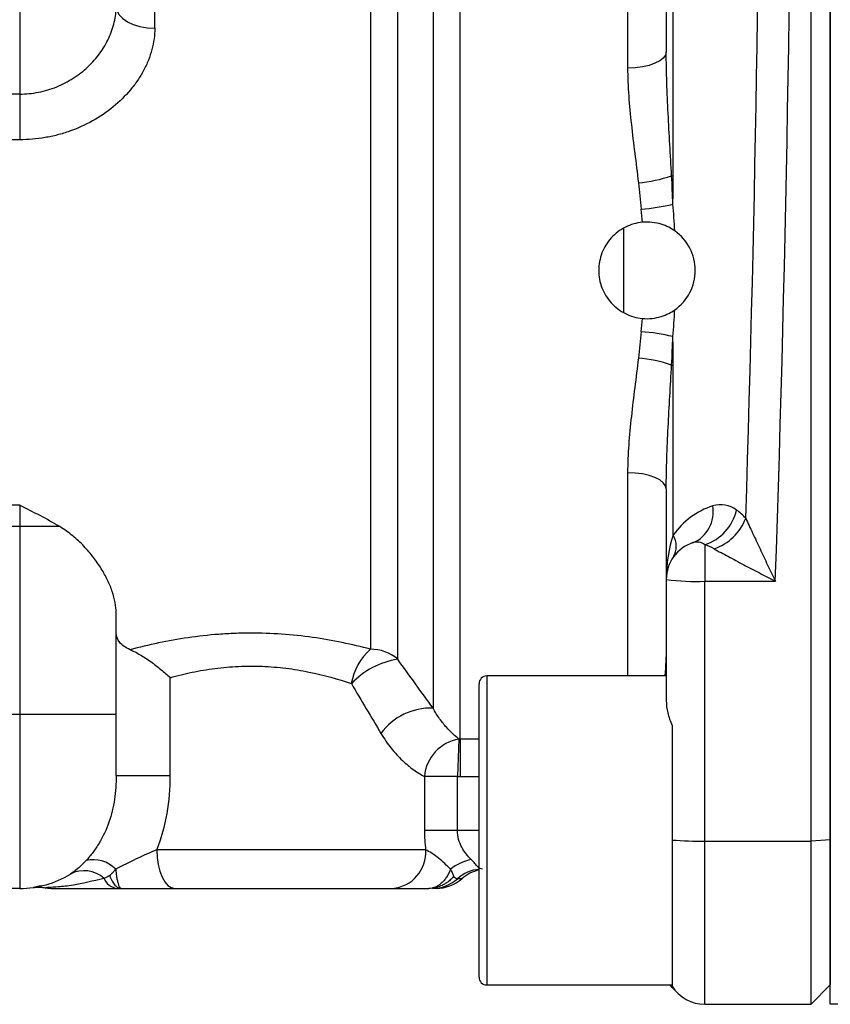
# Model space of a CAD drawing. Units: inches. Extents: x -13.5 to 45.2, y -13.6 to 23.5.
# Drawn here: x 20.9 to 22.6, y 17.2 to 19.2 of the extents above; entities that cross this region are included whole.
import ezdxf

# ---------------------------------------------------------------- set-up
doc = ezdxf.new("R2010")
doc.units = ezdxf.units.IN
doc.header["$MEASUREMENT"] = 0

msp = doc.modelspace()

# ---------------------------------------------------------------- linework, layer by layer
at = {"color": 7, "linetype": 'Continuous', "lineweight": 25}
for p, q in [((22.5471, 17.5669), (22.5471, 22.7286)), ((22.5864, 22.7261), (22.5864, 17.5693)), ((22.266, 18.9234), (22.266, 20.0215)), ((20.9329, 19.7197), (20.9329, 19.0898)), ((22.2518, 19.7022), (22.2518, 19.1759)), ((21.704, 17.9376), (21.704, 19.3973)), ((21.2085, 19.2239), (21.2085, 19.38)), ((21.6483, 19.38), (21.6483, 17.9582)), ((21.776, 19.3712), (21.776, 17.8381)), ((21.8316, 17.7751), (21.8316, 19.3866)), ((22.173, 19.3866), (22.173, 19.1429)), ((20.9329, 19.0898), (20.3423, 19.0898)), ((20.9329, 19.0898), (20.9329, 18.9968)), ((20.9329, 18.9968), (20.3423, 18.9968)), ((22.2628, 18.9234), (22.266, 18.9234)), ((22.1652, 18.6453), (22.1652, 18.8152)), ((22.2628, 18.5374), (22.266, 18.5374)), ((22.266, 18.1908), (22.266, 18.5374)), ((22.173, 18.3179), (22.173, 17.9036)), ((22.2518, 18.2849), (22.2518, 18.1005)), ((20.9329, 18.2516), (20.3423, 18.2516)), ((20.9329, 18.2516), (20.9329, 18.2081)), ((20.9329, 18.2081), (20.3423, 18.2081)), ((21.0145, 18.2081), (20.9329, 18.2081)), ((20.9329, 18.2081), (20.9329, 17.8249)), ((22.3305, 18.1712), (22.3305, 18.0966)), ((22.2518, 18.1005), (22.2518, 17.8533)), ((22.3305, 17.5669), (22.3305, 18.0966)), ((22.3305, 18.0966), (22.4743, 18.0966)), ((21.1297, 17.8249), (21.1297, 18.0316)), ((22.2518, 17.9036), (21.8856, 17.9036)), ((21.8856, 17.9036), (21.8856, 17.2737)), ((21.24, 17.7006), (21.24, 17.9001)), ((21.8699, 17.2894), (21.8699, 17.8879)), ((20.9329, 17.8249), (20.3423, 17.8249)), ((21.1297, 17.8249), (20.9329, 17.8249)), ((20.9329, 17.8249), (20.9329, 17.4705)), ((21.1297, 17.7006), (21.1297, 17.8249)), ((22.2636, 17.803), (22.2636, 17.5692)), ((21.8287, 17.7751), (21.8257, 17.6988)), ((21.8316, 17.7751), (21.8316, 17.6987)), ((21.8699, 17.7751), (21.8316, 17.7751)), ((21.1297, 17.7006), (21.24, 17.7006)), ((21.7584, 17.6988), (21.7584, 17.5887)), ((21.8257, 17.6988), (21.7584, 17.6988)), ((21.8257, 17.5887), (21.8257, 17.6988)), ((21.8316, 17.6987), (21.8699, 17.6987)), ((21.8257, 17.5887), (21.7584, 17.5887)), ((21.8699, 17.5887), (21.8257, 17.5887)), ((22.2636, 17.5692), (22.2636, 17.2716)), ((22.3305, 17.5669), (22.5471, 17.5669)), ((22.3305, 17.2343), (22.3305, 17.5669)), ((22.5864, 17.5693), (22.5471, 17.5669)), ((22.5471, 17.2343), (22.5471, 17.5669)), ((22.5864, 17.5693), (22.5864, 17.2737)), ((21.761, 17.5493), (21.2127, 17.5493)), ((21.8348, 17.4902), (21.8258, 17.4902)), ((20.9329, 17.4705), (20.3423, 17.4705)), ((21.2494, 17.4705), (21.6932, 17.4705)), ((21.8856, 17.2737), (22.2636, 17.2737)), ((22.2585, 17.2737), (22.2748, 17.2574)), ((22.5864, 17.2737), (22.5471, 17.2343)), ((22.3305, 17.2343), (22.5471, 17.2343))]:
    msp.add_line(p, q, dxfattribs=at)
at = {"color": 7, "linetype": 'Continuous', "lineweight": 25, "flags": 128}
for points in [[(21.1297, 19.2688), (21.1312, 19.26), (21.1357, 19.2516), (21.143, 19.2438), (21.1528, 19.237), (21.1647, 19.2315), (21.1783, 19.2273), (21.1931, 19.2248), (21.2085, 19.2239)], [(22.2518, 19.1759), (22.2503, 19.1694), (22.2458, 19.1632), (22.2385, 19.1575), (22.2287, 19.1525), (22.2168, 19.1484), (22.2032, 19.1454), (22.1884, 19.1435), (22.173, 19.1429)], [(22.2518, 18.2849), (22.2503, 18.2913), (22.2458, 18.2975), (22.2385, 18.3032), (22.2287, 18.3082), (22.2168, 18.3123), (22.2032, 18.3154), (22.1884, 18.3173), (22.173, 18.3179)], [(21.2127, 17.5493), (21.2134, 17.5339), (21.2155, 17.5192), (21.2189, 17.5055), (21.2234, 17.4936), (21.229, 17.4838), (21.2353, 17.4765), (21.2422, 17.4721), (21.2494, 17.4705)]]:
    msp.add_lwpolyline(points, dxfattribs=at)
at = {"color": 7, "linetype": 'Continuous', "lineweight": 25}
for centre, radius, start, end in [((22.1734, 19.1791), 0.2709, 274.5684, 289.2573), ((22.1706, 19.2635), 0.4093, 274.2288, 283.3741), ((22.2124, 18.7304), 0.0984, 305.2069, 54.7931), ((22.1706, 18.1973), 0.4093, 76.6259, 85.7712), ((22.1734, 18.2816), 0.2709, 70.7427, 85.4316), ((22.395, 18.1005), 0.1575, 107.9391, 145), ((22.28, 18.2377), 0.0677, 292.8184, 10.6864), ((22.3626, 18.1989), 0.0539, 52.9904, 107.3644), ((22.3007, 18.2632), 0.0967, 287.971, 347.2908), ((22.3138, 18.2642), 0.1075, 289.3541, 338.6817), ((22.2271, 18.1682), 0.045, 329.8616, 30.1384), ((22.3305, 18.1005), 0.0787, 107.9391, 180), ((22.3143, 18.1497), 0.0269, 52.9904, 107.3644), ((22.3109, 18.5024), 0.4062, 261.6346, 272.7708), ((21.7285, 17.8679), 0.1208, 131.6182, 170.4278), ((21.649, 17.8744), 0.0838, 48.9851, 90.4774), ((21.7292, 17.7746), 0.1649, 98.81, 136.5877), ((21.8856, 17.8879), 0.0157, 90, 180), ((21.7716, 17.7123), 0.1259, 88.0306, 143.9261), ((21.8434, 17.6911), 0.0853, 99.9333, 174.8574), ((22.3237, 18.3461), 0.7792, 265.5768, 270.5025), ((21.6873, 17.5442), 0.0739, 274.6188, 3.9723), ((21.0832, 17.4652), 0.0638, 44.4948, 103.5959), ((21.8781, 17.4231), 0.1092, 102.8357, 127.3642), ((21.0642, 17.4459), 0.0608, 48.0821, 117.2509), ((21.8769, 17.4337), 0.0762, 95.2699, 132.1275), ((21.8869, 17.4312), 0.0787, 102.4757, 131.4096), ((20.9329, 17.6674), 0.1969, 270, 301.7074), ((21.1361, 17.5042), 0.0339, 202.669, 262.9493), ((21.7747, 17.5467), 0.0762, 270.0865, 312.1381), ((21.7827, 17.5493), 0.0787, 270, 311.4096), ((21.0006, 17.5493), 0.0787, 259.677, 270.0001), ((21.8856, 17.2894), 0.0157, 180, 270), ((22.3305, 17.3131), 0.0787, 211.7883, 270)]:
    msp.add_arc(centre, radius, start, end, dxfattribs=at)
for centre, major_axis, ratio, start_param, end_param in [((-6.8291, 20.1477), (0, 41.9783), 0.698894, 4.663509, 4.761269), ((-6.8936, 20.1477), (0, 41.8996), 0.700208, 4.666487, 4.758291), ((21.4625, 18.7304), (0, 0.9843), 0.756224, 4.812105, 4.839565), ((21.527, 18.7304), (0, 1.063), 0.700208, 4.788116, 4.839565), ((21.527, 18.7304), (0, 1.063), 0.700208, 4.585213, 4.636661), ((21.4625, 18.7304), (0, 0.9843), 0.756224, 4.585213, 4.612673), ((22.3465, 18.1005), (0, 0.1575), 0.700208, 5.625715, 5.827722), ((22.3305, 18.1005), (0, 0.1575), 0.5, 0.959931, 1.570796), ((22.282, 18.1005), (0.1103, 0), 0.714074, 0.913326, 1.115333), ((22.3305, 17.3131), (-0.1114, 0.1114), 0.5, 1.458772, 1.570796)]:
    msp.add_ellipse(centre, major_axis=major_axis, ratio=ratio, start_param=start_param, end_param=end_param, dxfattribs=at)
for points, knots in [([(22.5864, 17.5673), (22.5864, 17.6103), (22.5864, 17.6962), (22.5864, 17.8251), (22.5864, 17.954), (22.5864, 18.0829), (22.5864, 18.2119), (22.5864, 18.3408), (22.5864, 18.4698), (22.5864, 18.5988), (22.5864, 18.7278), (22.5864, 18.8568), (22.5864, 18.9858), (22.5864, 19.1149), (22.5864, 19.2439), (22.5864, 19.373), (22.5864, 19.5021), (22.5864, 19.6312), (22.5864, 19.7603), (22.5864, 19.8894), (22.5864, 20.0186), (22.5864, 20.1047), (22.5864, 20.1477)], [0, 0, 0, 0, 0.050008, 0.100012, 0.150013, 0.200011, 0.250007, 0.300001, 0.349994, 0.399986, 0.449978, 0.499969, 0.549962, 0.599955, 0.649951, 0.699948, 0.749947, 0.79995, 0.849956, 0.899966, 0.949981, 1, 1, 1, 1]), ([(20.9329, 19.0898), (20.9459, 19.0898), (20.9588, 19.0911), (20.9777, 19.0948), (20.9839, 19.0963), (20.9963, 19.1), (21.0024, 19.1022), (21.0203, 19.1094), (21.0316, 19.1153), (21.0529, 19.129), (21.063, 19.1369), (21.0811, 19.154), (21.0892, 19.1632), (21.1036, 19.183), (21.1097, 19.1933), (21.1195, 19.2144), (21.1233, 19.2253), (21.1285, 19.2472), (21.1297, 19.2581), (21.1297, 19.2688)], [0, 0, 0, 0, 0.125, 0.125, 0.1875, 0.1875, 0.25, 0.25, 0.375, 0.375, 0.5, 0.5, 0.625, 0.625, 0.75, 0.75, 0.875, 0.875, 1, 1, 1, 1]), ([(21.2085, 19.2239), (21.2085, 19.2095), (21.2065, 19.195), (21.2007, 19.1732), (21.1983, 19.166), (21.1926, 19.1518), (21.1893, 19.1448), (21.182, 19.131), (21.1779, 19.1243), (21.1689, 19.111), (21.1639, 19.1045), (21.1482, 19.0857), (21.1364, 19.0741), (21.1106, 19.053), (21.0963, 19.0433), (21.0666, 19.0267), (21.051, 19.0197), (21.0266, 19.0112), (21.0183, 19.0087), (21.0015, 19.0043), (20.9931, 19.0026), (20.9676, 18.9982), (20.9504, 18.9968), (20.9329, 18.9968)], [0, 0, 0, 0, 0.125, 0.125, 0.1875, 0.1875, 0.25, 0.25, 0.3125, 0.3125, 0.375, 0.375, 0.5, 0.5, 0.625, 0.625, 0.75, 0.75, 0.8125, 0.8125, 0.875, 0.875, 1, 1, 1, 1]), ([(22.2628, 18.9234), (22.2604, 18.9659), (22.2578, 19.0081), (22.2535, 19.0923), (22.2518, 19.1343), (22.2518, 19.1759)], [0, 0, 0, 0, 0.5, 0.5, 1, 1, 1, 1]), ([(22.173, 19.1429), (22.173, 19.1052), (22.1763, 19.0669), (22.1848, 18.9891), (22.1902, 18.9495), (22.195, 18.9091)], [0, 0, 0, 0, 0.5, 0.5, 1, 1, 1, 1]), ([(22.2031, 18.8284), (22.1971, 18.8278), (22.1911, 18.8267), (22.1795, 18.8233), (22.1738, 18.8211), (22.163, 18.8157), (22.1578, 18.8125), (22.1482, 18.8052), (22.1437, 18.8011), (22.1315, 18.7877), (22.125, 18.7771), (22.1163, 18.7547), (22.114, 18.7425), (22.114, 18.7244), (22.1145, 18.7183), (22.1168, 18.7063), (22.1184, 18.7005), (22.1228, 18.6893), (22.1255, 18.6838), (22.1319, 18.6735), (22.1355, 18.6687), (22.1437, 18.6597), (22.1482, 18.6556), (22.1578, 18.6483), (22.1629, 18.6451), (22.1738, 18.6397), (22.1795, 18.6374), (22.1911, 18.6341), (22.197, 18.633), (22.2031, 18.6324)], [0, 0, 0, 0, 0.0625, 0.0625, 0.125, 0.125, 0.1875, 0.1875, 0.25, 0.25, 0.375, 0.375, 0.5, 0.5, 0.5625, 0.5625, 0.625, 0.625, 0.6875, 0.6875, 0.75, 0.75, 0.8125, 0.8125, 0.875, 0.875, 0.9375, 0.9375, 1, 1, 1, 1]), ([(22.2692, 18.8108), (22.2656, 18.8133), (22.2615, 18.8159), (22.2522, 18.8206), (22.247, 18.8227), (22.2357, 18.8262), (22.2295, 18.8275), (22.2166, 18.8289), (22.2099, 18.829), (22.2031, 18.8284)], [0, 0, 0, 0, 0.25, 0.25, 0.5, 0.5, 0.75, 0.75, 1, 1, 1, 1]), ([(22.2031, 18.6324), (22.2099, 18.6318), (22.2165, 18.6318), (22.2295, 18.6332), (22.2356, 18.6346), (22.2527, 18.6398), (22.262, 18.6449), (22.2692, 18.65)], [0, 0, 0, 0, 0.25, 0.25, 0.5, 0.5, 1, 1, 1, 1]), ([(22.195, 18.5517), (22.1902, 18.5113), (22.1848, 18.4717), (22.1763, 18.3938), (22.173, 18.3556), (22.173, 18.3179)], [0, 0, 0, 0, 0.5, 0.5, 1, 1, 1, 1]), ([(22.2518, 18.2849), (22.2518, 18.3265), (22.2535, 18.3684), (22.2578, 18.4526), (22.2604, 18.4949), (22.2628, 18.5374)], [0, 0, 0, 0, 0.5, 0.5, 1, 1, 1, 1]), ([(22.4139, 18.2251), (22.4183, 18.2155), (22.4231, 18.2053), (22.4329, 18.1843), (22.4379, 18.1735), (22.4482, 18.1517), (22.4533, 18.1408), (22.4638, 18.1187), (22.4691, 18.1076), (22.4743, 18.0966)], [0, 0, 0, 0, 0.25, 0.25, 0.5, 0.5, 0.75, 0.75, 1, 1, 1, 1]), ([(21.1297, 18.0316), (21.1297, 18.0459), (21.1269, 18.0606), (21.1192, 18.0834), (21.116, 18.0912), (21.1085, 18.1067), (21.1042, 18.1145), (21.0946, 18.13), (21.0893, 18.1377), (21.0775, 18.1529), (21.0711, 18.1605), (21.057, 18.1753), (21.0494, 18.1824), (21.033, 18.1959), (21.0241, 18.2023), (21.0145, 18.2081)], [0, 0, 0, 0, 0.25, 0.25, 0.375, 0.375, 0.5, 0.5, 0.625, 0.625, 0.75, 0.75, 0.875, 0.875, 1, 1, 1, 1]), ([(22.3494, 18.1628), (22.3586, 18.1577), (22.3684, 18.1524), (22.3886, 18.1416), (22.3991, 18.136), (22.4203, 18.1248), (22.431, 18.1192), (22.4525, 18.1079), (22.4635, 18.1022), (22.4743, 18.0966)], [0, 0, 0, 0, 0.25, 0.25, 0.5, 0.5, 0.75, 0.75, 1, 1, 1, 1]), ([(21.1584, 17.9571), (21.1537, 17.9591), (21.1495, 17.9614), (21.1423, 17.9663), (21.1393, 17.9691), (21.1321, 17.9777), (21.1297, 17.9842), (21.1297, 17.991)], [0, 0, 0, 0, 0.25, 0.25, 0.5, 0.5, 1, 1, 1, 1]), ([(21.6483, 17.9582), (21.611, 17.968), (21.5717, 17.9764), (21.5096, 17.9851), (21.4884, 17.9873), (21.446, 17.9903), (21.4247, 17.991), (21.3927, 17.991), (21.382, 17.9908), (21.3606, 17.9899), (21.3498, 17.9893), (21.3178, 17.9869), (21.2969, 17.9846), (21.2558, 17.9786), (21.2356, 17.975), (21.196, 17.9667), (21.1769, 17.9621), (21.1584, 17.9571)], [0, 0, 0, 0, 0.25, 0.25, 0.375, 0.375, 0.5, 0.5, 0.5625, 0.5625, 0.625, 0.625, 0.75, 0.75, 0.875, 0.875, 1, 1, 1, 1]), ([(21.1584, 17.9571), (21.1649, 17.9545), (21.1718, 17.9509), (21.186, 17.9426), (21.1932, 17.9379), (21.2074, 17.9278), (21.2143, 17.9224), (21.2242, 17.9142), (21.2274, 17.9114), (21.2338, 17.9058), (21.237, 17.9029), (21.24, 17.9001)], [0, 0, 0, 0, 0.25, 0.25, 0.5, 0.5, 0.75, 0.75, 0.875, 0.875, 1, 1, 1, 1]), ([(22.2518, 17.9583), (22.2518, 17.9578), (22.2516, 17.9451), (22.2503, 17.9239), (22.249, 17.9036)], [0, 0, 0, 0, 0.043093, 1, 1, 1, 1]), ([(21.24, 17.9001), (21.2545, 17.9042), (21.2694, 17.9079), (21.2998, 17.9143), (21.3153, 17.9169), (21.3469, 17.921), (21.3632, 17.9225), (21.3957, 17.9239), (21.4118, 17.924), (21.444, 17.9227), (21.46, 17.9214), (21.4918, 17.9175), (21.5076, 17.9148), (21.5534, 17.9055), (21.5822, 17.8973), (21.6094, 17.888)], [0, 0, 0, 0, 0.125, 0.125, 0.25, 0.25, 0.375, 0.375, 0.5, 0.5, 0.625, 0.625, 0.75, 0.75, 1, 1, 1, 1]), ([(22.2518, 17.8533), (22.2518, 17.8453), (22.2529, 17.8369), (22.257, 17.8201), (22.2599, 17.8116), (22.2636, 17.803)], [0, 0, 0, 0, 0.5, 0.5, 1, 1, 1, 1]), ([(21.8287, 17.7751), (21.8212, 17.7811), (21.8126, 17.7887), (21.7989, 17.8041), (21.7942, 17.8099), (21.7849, 17.8229), (21.7803, 17.8301), (21.776, 17.8381)], [0, 0, 0, 0, 0.5, 0.5, 0.75, 0.75, 1, 1, 1, 1]), ([(21.6699, 17.7864), (21.6764, 17.7755), (21.6834, 17.7655), (21.6981, 17.7471), (21.7058, 17.7388), (21.7213, 17.7241), (21.7291, 17.7178), (21.7441, 17.707), (21.7515, 17.7025), (21.7584, 17.6988)], [0, 0, 0, 0, 0.25, 0.25, 0.5, 0.5, 0.75, 0.75, 1, 1, 1, 1]), ([(21.1297, 17.7006), (21.1297, 17.6843), (21.1287, 17.6681), (21.1251, 17.6442), (21.1236, 17.6363), (21.1198, 17.6207), (21.1175, 17.6129), (21.1095, 17.5903), (21.1029, 17.5761), (21.091, 17.5563), (21.0867, 17.5499), (21.0777, 17.538), (21.0731, 17.5324), (21.0682, 17.5272)], [0, 0, 0, 0, 0.25, 0.25, 0.375, 0.375, 0.5, 0.5, 0.75, 0.75, 0.875, 0.875, 1, 1, 1, 1]), ([(21.2127, 17.5493), (21.2221, 17.5729), (21.2291, 17.5981), (21.238, 17.6488), (21.24, 17.6745), (21.24, 17.7006)], [0, 0, 0, 0, 0.5, 0.5, 1, 1, 1, 1]), ([(21.8538, 17.5296), (21.8504, 17.533), (21.847, 17.5367), (21.8405, 17.5449), (21.8375, 17.5495), (21.8322, 17.5594), (21.8298, 17.5648), (21.8266, 17.5763), (21.8257, 17.5825), (21.8257, 17.5887)], [0, 0, 0, 0, 0.25, 0.25, 0.5, 0.5, 0.75, 0.75, 1, 1, 1, 1]), ([(22.5864, 17.2343), (22.5864, 17.2343), (22.5864, 17.2364), (22.5864, 17.2425), (22.5864, 17.2451), (22.5864, 17.2512), (22.5864, 17.2548), (22.5864, 17.267), (22.5864, 17.2769), (22.5864, 17.2946), (22.5864, 17.3009), (22.5864, 17.3146), (22.5864, 17.3218), (22.5864, 17.3446), (22.5864, 17.3612), (22.5864, 17.3973), (22.5864, 17.4168), (22.5864, 17.4573), (22.5864, 17.4783), (22.5864, 17.5111), (22.5864, 17.5222), (22.5864, 17.5447), (22.5864, 17.5559), (22.5864, 17.5673)], [0, 0, 0, 0, 0.125, 0.125, 0.1875, 0.1875, 0.25, 0.25, 0.375, 0.375, 0.4375, 0.4375, 0.5, 0.5, 0.625, 0.625, 0.75, 0.75, 0.875, 0.875, 0.9375, 0.9375, 1, 1, 1, 1]), ([(21.2127, 17.5493), (21.199, 17.5437), (21.1849, 17.5374), (21.1567, 17.5239), (21.1426, 17.5167), (21.1287, 17.5099)], [0, 0, 0, 0, 0.5, 0.5, 1, 1, 1, 1]), ([(21.8118, 17.5099), (21.8081, 17.5135), (21.8042, 17.5172), (21.796, 17.5249), (21.7916, 17.5288), (21.7826, 17.536), (21.778, 17.5393), (21.769, 17.545), (21.7647, 17.5474), (21.761, 17.5493)], [0, 0, 0, 0, 0.25, 0.25, 0.5, 0.5, 0.75, 0.75, 1, 1, 1, 1]), ([(21.0682, 17.5272), (21.0624, 17.5209), (21.0569, 17.5156), (21.0464, 17.5067), (21.0413, 17.503), (21.0363, 17.4999)], [0, 0, 0, 0, 0.5, 0.5, 1, 1, 1, 1]), ([(21.8767, 17.5099), (21.8747, 17.5099), (21.873, 17.5104), (21.8697, 17.5121), (21.8682, 17.5134), (21.865, 17.517), (21.8633, 17.5191), (21.8592, 17.524), (21.8567, 17.5268), (21.8538, 17.5296)], [0, 0, 0, 0, 0.25, 0.25, 0.5, 0.5, 0.75, 0.75, 1, 1, 1, 1]), ([(21.1166, 17.4966), (21.1166, 17.4966), (21.1166, 17.4966), (21.1171, 17.4971), (21.1175, 17.4976), (21.1185, 17.4985), (21.1195, 17.4995), (21.1207, 17.5008), (21.1215, 17.5016), (21.122, 17.5022), (21.1222, 17.5024), (21.1227, 17.503), (21.123, 17.5033), (21.1235, 17.5038), (21.1242, 17.5047), (21.1255, 17.5061), (21.1266, 17.5074), (21.1276, 17.5086), (21.1281, 17.5092), (21.1287, 17.5099), (21.1287, 17.5099), (21.1287, 17.5099)], [0, 0, 0, 0, 0.003906, 0.003906, 0.125, 0.125, 0.25, 0.375, 0.4375, 0.4375, 0.5, 0.5, 0.5625, 0.5625, 0.625, 0.75, 0.875, 0.875, 0.999023, 0.999023, 1, 1, 1, 1]), ([(21.1287, 17.5099), (21.1288, 17.5084), (21.1292, 17.5053), (21.1297, 17.5008), (21.1303, 17.4964), (21.131, 17.4922), (21.1318, 17.4882), (21.1326, 17.4844), (21.1335, 17.4813), (21.1343, 17.4784), (21.1354, 17.4758), (21.1367, 17.4732), (21.1383, 17.471), (21.1395, 17.4707), (21.1402, 17.4705)], [0, 0, 0, 0, 0.065217, 0.132405, 0.201616, 0.272905, 0.346327, 0.421941, 0.499807, 0.560185, 0.640015, 0.739635, 0.859464, 1, 1, 1, 1]), ([(21.8118, 17.5099), (21.8118, 17.5099), (21.8118, 17.5099), (21.8118, 17.5098), (21.8118, 17.5098), (21.8112, 17.5083), (21.81, 17.5054), (21.8087, 17.5027), (21.8067, 17.4986), (21.8052, 17.4961), (21.8021, 17.4912), (21.8004, 17.4889), (21.7968, 17.4847), (21.7949, 17.4828), (21.791, 17.4794), (21.789, 17.4779), (21.7849, 17.4752), (21.7827, 17.4741), (21.7784, 17.4723), (21.7762, 17.4717), (21.7717, 17.4708), (21.7695, 17.4705), (21.7672, 17.4705)], [0, 0, 0, 0, 0.000977, 0.000977, 0.001953, 0.001953, 0.0625, 0.125, 0.125, 0.25, 0.25, 0.375, 0.375, 0.5, 0.5, 0.625, 0.625, 0.75, 0.75, 0.875, 0.875, 1, 1, 1, 1]), ([(21.8118, 17.5099), (21.8118, 17.5099), (21.8118, 17.5099), (21.8122, 17.5091), (21.813, 17.5075), (21.8137, 17.5061), (21.8147, 17.5039), (21.8153, 17.5026), (21.8163, 17.5), (21.8167, 17.4989), (21.8174, 17.4967), (21.8177, 17.4956), (21.8179, 17.4946), (21.8179, 17.4946), (21.8179, 17.4946)], [0, 0, 0, 0, 0.001953, 0.001953, 0.125, 0.25, 0.25, 0.5, 0.5, 0.75, 0.75, 0.996094, 0.996094, 1, 1, 1, 1]), ([(21.1048, 17.4911), (21.0825, 17.4856), (21.0444, 17.4762), (21.0101, 17.4736), (20.9918, 17.4722), (20.9843, 17.4718), (20.9864, 17.4719), (20.9866, 17.4719)], [0, 0, 0, 0, 0.313966, 0.53422, 0.754403, 0.974575, 1, 1, 1, 1]), ([(21.1166, 17.4966), (21.1166, 17.4966), (21.1166, 17.4966), (21.1166, 17.4965), (21.1166, 17.4965), (21.117, 17.4955), (21.1177, 17.4935), (21.1185, 17.4917), (21.1198, 17.4889), (21.1206, 17.4871), (21.1224, 17.4839), (21.1234, 17.4824), (21.1253, 17.4797), (21.1262, 17.4785), (21.1283, 17.4762), (21.1293, 17.4752), (21.1314, 17.4735), (21.1325, 17.4728), (21.1346, 17.4717), (21.1357, 17.4713), (21.1379, 17.4707), (21.139, 17.4705), (21.1402, 17.4705)], [0, 0, 0, 0, 0.000977, 0.000977, 0.001953, 0.001953, 0.0625, 0.125, 0.125, 0.25, 0.25, 0.375, 0.375, 0.5, 0.5, 0.625, 0.625, 0.75, 0.75, 0.875, 0.875, 1, 1, 1, 1]), ([(21.8179, 17.4946), (21.8168, 17.4934), (21.8147, 17.491), (21.8113, 17.4878), (21.8079, 17.4849), (21.8045, 17.4824), (21.8012, 17.4803), (21.798, 17.4784), (21.7922, 17.4755), (21.7844, 17.4726), (21.7751, 17.4708), (21.7696, 17.4706), (21.7672, 17.4705)], [0, 0, 0, 0, 0.0819522, 0.1604021, 0.2353603, 0.3068361, 0.3748371, 0.4393695, 0.500438, 0.708715, 0.8751966, 1, 1, 1, 1]), ([(21.8258, 17.4902), (21.8245, 17.4902), (21.8232, 17.4905), (21.8206, 17.4919), (21.8193, 17.493), (21.8179, 17.4946)], [0, 0, 0, 0, 0.5, 0.5, 1, 1, 1, 1]), ([(20.9766, 17.4756), (20.9716, 17.4746), (20.9542, 17.4711), (20.9639, 17.4729), (20.9708, 17.4742)], [0, 0, 0, 0, 0.288184, 1, 1, 1, 1]), ([(20.9613, 17.4725), (20.9611, 17.4724), (20.9607, 17.4724), (20.9618, 17.4725), (20.9652, 17.4729), (20.9707, 17.4732), (20.9783, 17.4732), (20.9841, 17.4719), (20.9865, 17.4713)], [0, 0, 0, 0, 0.2146, 0.477013, 0.587752, 0.673804, 0.863863, 1, 1, 1, 1]), ([(20.9708, 17.4743), (20.9704, 17.4742), (20.966, 17.4731), (20.9638, 17.4728), (20.9619, 17.4726)], [0, 0, 0, 0, 0.101993, 1, 1, 1, 1]), ([(21.0008, 17.4705), (21.0017, 17.4705), (21.0051, 17.4705), (21.0171, 17.4705), (21.0257, 17.4705), (21.0422, 17.4705), (21.0482, 17.4705), (21.0616, 17.4705), (21.069, 17.4705), (21.0849, 17.4705), (21.0934, 17.4705), (21.1116, 17.4705), (21.1213, 17.4705), (21.1319, 17.4705)], [0, 0, 0, 0, 0.25, 0.25, 0.5, 0.5, 0.625, 0.625, 0.75, 0.75, 0.875, 0.875, 1, 1, 1, 1]), ([(21.1402, 17.4705), (21.1591, 17.4705), (21.1781, 17.4705), (21.2147, 17.4705), (21.2325, 17.4705), (21.2494, 17.4705)], [0, 0, 0, 0, 0.5, 0.5, 1, 1, 1, 1]), ([(21.6932, 17.4705), (21.7023, 17.4705), (21.7134, 17.4705), (21.7324, 17.4705), (21.7391, 17.4705), (21.753, 17.4705), (21.7602, 17.4705), (21.7672, 17.4705)], [0, 0, 0, 0, 0.5, 0.5, 0.75, 0.75, 1, 1, 1, 1]), ([(23.2108, 17.2343), (23.1066, 17.2343), (23.0025, 17.2343), (22.7944, 17.2343), (22.6904, 17.2343), (22.5864, 17.2343)], [0, 0, 0, 0, 0.5, 0.5, 1, 1, 1, 1])]:
    msp.add_open_spline(points, degree=3, knots=knots, dxfattribs=at)
for points in [[(22.195, 18.9091), (22.1971, 18.8912), (22.199, 18.8732), (22.2008, 18.8552)], [(22.2653, 18.8652), (22.2646, 18.8846), (22.2638, 18.904), (22.2628, 18.9234)], [(22.2653, 18.8652), (22.2657, 18.8846), (22.266, 18.904), (22.266, 18.9234)], [(22.2008, 18.6056), (22.199, 18.5875), (22.1971, 18.5696), (22.195, 18.5517)], [(22.2628, 18.5374), (22.2638, 18.5567), (22.2646, 18.5761), (22.2653, 18.5956)], [(22.266, 18.5374), (22.266, 18.5568), (22.2657, 18.5762), (22.2653, 18.5956)], [(21.0145, 18.2081), (20.9885, 18.2237), (20.9607, 18.2376), (20.9329, 18.2516)], [(21.776, 17.8381), (21.7526, 17.8705), (21.7286, 17.9037), (21.704, 17.9376)], [(21.6094, 17.888), (21.63, 17.8534), (21.6502, 17.8195), (21.6699, 17.7864)], [(21.8316, 17.7751), (21.8306, 17.7751), (21.8297, 17.7751), (21.8287, 17.7751)], [(21.8257, 17.6988), (21.8277, 17.6987), (21.8297, 17.6987), (21.8316, 17.6987)], [(21.7584, 17.5887), (21.7584, 17.5753), (21.7593, 17.5622), (21.761, 17.5493)], [(21.1166, 17.4966), (21.1127, 17.4943), (21.1087, 17.4926), (21.1048, 17.4911)], [(21.1319, 17.4705), (21.1346, 17.4705), (21.1373, 17.4705), (21.1402, 17.4705)]]:
    msp.add_open_spline(points, degree=3, dxfattribs=at)

doc.saveas('drawing.dxf')
